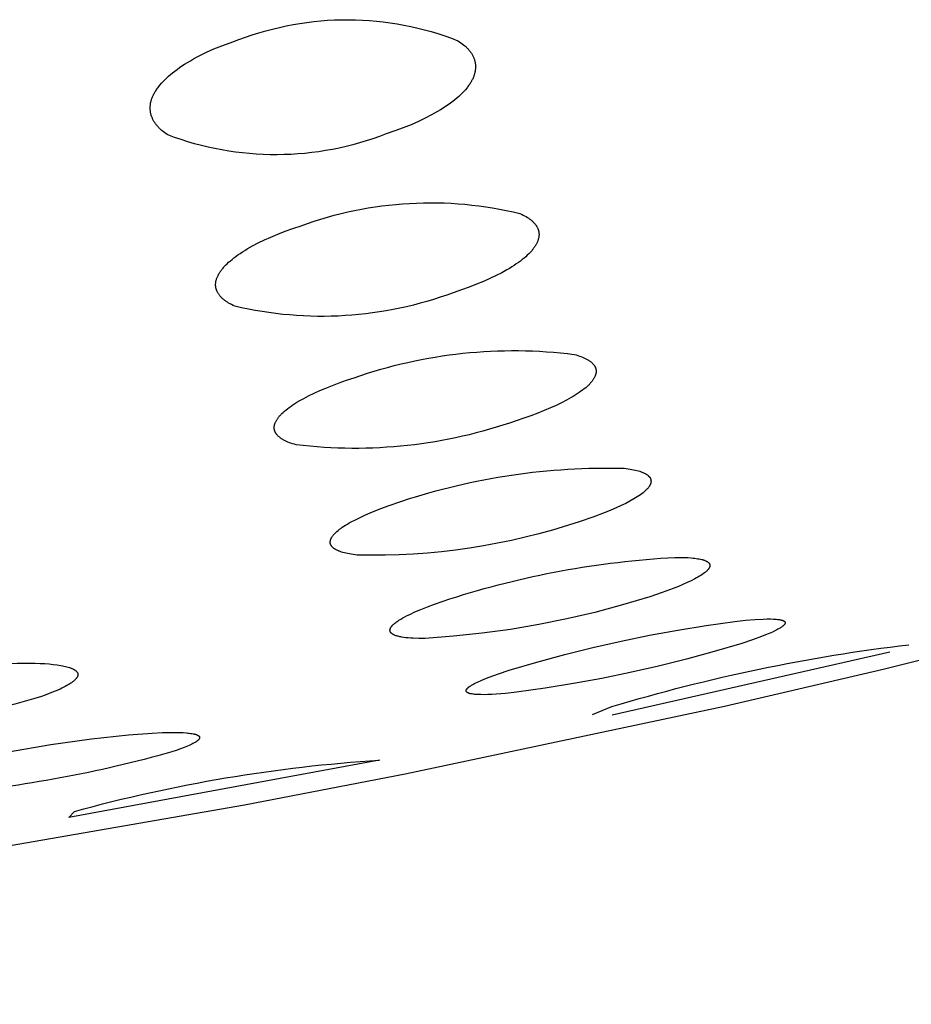
# Model space of a CAD drawing. Units: millimetres. Extents: x 431 to 681, y 730 to 847.
# Drawn here: x 659 to 661, y 825 to 826 of the extents above; entities that cross this region are included whole.
import ezdxf

# ---------------------------------------------------------------- set-up
doc = ezdxf.new("R2010")
doc.units = ezdxf.units.MM
doc.header["$MEASUREMENT"] = 0
doc.layers.add('Make2D$可见线$普通线', color=7, linetype='Continuous', true_color=0x000000)

msp = doc.modelspace()

# ---------------------------------------------------------------- linework, layer by layer
at = {"layer": 'Make2D$可见线$普通线'}
msp.add_line((660.508, 825.22), (660.1657, 825.1425), dxfattribs=at)
for points in [[(659.7058, 825.9752, -0.187206), (659.9757, 825.9739), (659.9775, 825.9727), (659.9793, 825.9715), (659.981, 825.9702), (659.9826, 825.9689), (659.9842, 825.9676), (659.9849, 825.9669), (659.9857, 825.9662), (659.9864, 825.9655), (659.987, 825.9649), (659.9877, 825.9642), (659.9883, 825.9635), (659.989, 825.9627), (659.9896, 825.962), (659.9901, 825.9613), (659.9907, 825.9606), (659.9912, 825.9598), (659.9918, 825.9591), (659.9923, 825.9584), (659.9927, 825.9576), (659.9932, 825.9569), (659.9936, 825.9561), (659.994, 825.9553), (659.9944, 825.9545), (659.9948, 825.9538), (659.9951, 825.953), (659.9954, 825.9522), (659.9957, 825.9514), (659.996, 825.9506), (659.9962, 825.9498), (659.9964, 825.949), (659.9966, 825.9482), (659.9968, 825.9473), (659.997, 825.9465), (659.9971, 825.9457), (659.9972, 825.9448), (659.9973, 825.944), (659.9973, 825.9432), (659.9973, 825.9423), (659.9974, 825.9414), (659.9973, 825.9406), (659.9973, 825.9397), (659.9972, 825.9389), (659.9971, 825.938), (659.997, 825.9371), (659.9968, 825.9362), (659.9967, 825.9353), (659.9965, 825.9344), (659.9962, 825.9335), (659.996, 825.9326), (659.9957, 825.9317), (659.9954, 825.9308), (659.9951, 825.9299), (659.9947, 825.929), (659.9943, 825.9281), (659.9939, 825.9271), (659.9935, 825.9262), (659.993, 825.9253), (659.9925, 825.9243), (659.992, 825.9234), (659.9914, 825.9224), (659.9908, 825.9214), (659.9902, 825.9205), (659.9895, 825.9195), (659.9888, 825.9185), (659.988, 825.9175), (659.9873, 825.9165), (659.9865, 825.9155), (659.9848, 825.9134), (659.983, 825.9114), (659.981, 825.9093), (659.9789, 825.9073), (659.9767, 825.9052), (659.9743, 825.9031), (659.9718, 825.9011), (659.9692, 825.899), (659.9665, 825.8969), (659.9636, 825.8948), (659.9605, 825.8927), (659.9573, 825.8906), (659.954, 825.8886), (659.9506, 825.8865), (659.947, 825.8844), (659.9433, 825.8824), (659.9354, 825.8783), (659.9269, 825.8743), (659.9179, 825.8703), (659.9083, 825.8665), (659.8981, 825.8627), (659.8873, 825.8591, -0.186891), (659.6182, 825.8578), (659.6163, 825.859), (659.6146, 825.8603), (659.6129, 825.8616), (659.6112, 825.8629), (659.6104, 825.8636), (659.6097, 825.8642), (659.6089, 825.8649), (659.6082, 825.8656), (659.6075, 825.8663), (659.6068, 825.867), (659.6061, 825.8677), (659.6055, 825.8684), (659.6049, 825.8692), (659.6043, 825.8699), (659.6037, 825.8706), (659.6031, 825.8714), (659.6026, 825.8721), (659.6021, 825.8729), (659.6016, 825.8736), (659.6011, 825.8744), (659.6006, 825.8751), (659.6002, 825.8759), (659.5998, 825.8767), (659.5994, 825.8775), (659.5991, 825.8783), (659.5987, 825.8791), (659.5984, 825.8799), (659.5981, 825.8807), (659.5978, 825.8815), (659.5976, 825.8824), (659.5974, 825.8832), (659.5972, 825.884), (659.597, 825.8849), (659.5968, 825.8857), (659.5967, 825.8865), (659.5966, 825.8874), (659.5965, 825.8883), (659.5964, 825.8891), (659.5964, 825.89), (659.5964, 825.8909), (659.5964, 825.8918), (659.5964, 825.8926), (659.5965, 825.8935), (659.5966, 825.8944), (659.5967, 825.8953), (659.5969, 825.8962), (659.597, 825.8971), (659.5972, 825.898), (659.5974, 825.899), (659.5977, 825.8999), (659.5979, 825.9008), (659.5982, 825.9017), (659.5986, 825.9027), (659.5989, 825.9036), (659.5993, 825.9046), (659.5997, 825.9055), (659.6001, 825.9065), (659.6006, 825.9074), (659.6011, 825.9084), (659.6016, 825.9093), (659.6021, 825.9103), (659.6027, 825.9113), (659.6033, 825.9123), (659.604, 825.9133), (659.6047, 825.9143), (659.6054, 825.9154), (659.6061, 825.9164), (659.6069, 825.9174), (659.6086, 825.9195), (659.6104, 825.9216), (659.6123, 825.9237), (659.6143, 825.9258), (659.6165, 825.9279), (659.6188, 825.93), (659.6213, 825.9322), (659.6239, 825.9343), (659.6266, 825.9365), (659.6295, 825.9386), (659.6325, 825.9408), (659.6356, 825.9429), (659.6389, 825.945), (659.6423, 825.9472), (659.6459, 825.9493), (659.6496, 825.9514), (659.6535, 825.9535), (659.6575, 825.9556), (659.666, 825.9597), (659.675, 825.9637), (659.6846, 825.9676), (659.6949, 825.9715), (659.7058, 825.9752)], [(659.7823, 825.7458, -0.148962), (660.0521, 825.7609), (660.0541, 825.76), (660.056, 825.759), (660.0579, 825.7581), (660.0596, 825.7571), (660.0613, 825.7561), (660.0621, 825.7556), (660.0629, 825.755), (660.0636, 825.7545), (660.0643, 825.754), (660.0651, 825.7534), (660.0658, 825.7529), (660.0664, 825.7523), (660.0671, 825.7518), (660.0677, 825.7512), (660.0683, 825.7506), (660.0689, 825.75), (660.0694, 825.7494), (660.07, 825.7488), (660.0705, 825.7482), (660.071, 825.7476), (660.0714, 825.747), (660.0719, 825.7464), (660.0723, 825.7458), (660.0727, 825.7452), (660.073, 825.7445), (660.0734, 825.7439), (660.0737, 825.7432), (660.074, 825.7426), (660.0741, 825.7423), (660.0743, 825.7419), (660.0744, 825.7416), (660.0745, 825.7413), (660.0746, 825.7409), (660.0747, 825.7406), (660.0748, 825.7403), (660.0749, 825.7399), (660.075, 825.7396), (660.0751, 825.7392), (660.0752, 825.7389), (660.0752, 825.7385), (660.0753, 825.7382), (660.0754, 825.7379), (660.0754, 825.7375), (660.0754, 825.7372), (660.0755, 825.7368), (660.0755, 825.7365), (660.0755, 825.7361), (660.0756, 825.7358), (660.0756, 825.7354), (660.0756, 825.735), (660.0756, 825.7347), (660.0756, 825.7343), (660.0755, 825.734), (660.0755, 825.7336), (660.0755, 825.7332), (660.0755, 825.7329), (660.0754, 825.7325), (660.0754, 825.7321), (660.0753, 825.7314), (660.0751, 825.7307), (660.0749, 825.7299), (660.0747, 825.7292), (660.0745, 825.7284), (660.0743, 825.7276), (660.074, 825.7269), (660.0737, 825.7261), (660.0733, 825.7253), (660.073, 825.7245), (660.0726, 825.7237), (660.0722, 825.7229), (660.0717, 825.7222), (660.0712, 825.7214), (660.0707, 825.7205), (660.0702, 825.7197), (660.0696, 825.7189), (660.069, 825.7181), (660.0684, 825.7172), (660.0677, 825.7164), (660.067, 825.7155), (660.0663, 825.7146), (660.0655, 825.7138), (660.0647, 825.7129), (660.063, 825.7112), (660.0612, 825.7094), (660.0592, 825.7077), (660.0572, 825.7059), (660.055, 825.7041), (660.0526, 825.7023), (660.0502, 825.7005), (660.0476, 825.6987), (660.0449, 825.6969), (660.0421, 825.6951), (660.0392, 825.6933), (660.0361, 825.6915), (660.0296, 825.6879), (660.0226, 825.6843), (660.015, 825.6807), (660.007, 825.6771), (659.9985, 825.6736), (659.9895, 825.6701), (659.98, 825.6667), (659.97, 825.6633, -0.148578), (659.7006, 825.6467), (659.6986, 825.6476), (659.6967, 825.6486), (659.6949, 825.6495), (659.6931, 825.6505), (659.6915, 825.6516), (659.6907, 825.6521), (659.6899, 825.6526), (659.6891, 825.6532), (659.6884, 825.6537), (659.6877, 825.6543), (659.687, 825.6548), (659.6863, 825.6554), (659.6857, 825.6559), (659.685, 825.6565), (659.6844, 825.6571), (659.6838, 825.6577), (659.6833, 825.6583), (659.6828, 825.6589), (659.6822, 825.6595), (659.6818, 825.6601), (659.6813, 825.6607), (659.6809, 825.6614), (659.6804, 825.662), (659.68, 825.6626), (659.6797, 825.6633), (659.6793, 825.6639), (659.679, 825.6646), (659.6787, 825.6653), (659.6784, 825.6659), (659.6783, 825.6663), (659.6782, 825.6666), (659.6781, 825.6669), (659.678, 825.6673), (659.6779, 825.6676), (659.6778, 825.668), (659.6777, 825.6683), (659.6776, 825.6687), (659.6775, 825.669), (659.6774, 825.6694), (659.6774, 825.6697), (659.6773, 825.6701), (659.6773, 825.6704), (659.6772, 825.6708), (659.6772, 825.6711), (659.6772, 825.6715), (659.6771, 825.6718), (659.6771, 825.6722), (659.6771, 825.6726), (659.6771, 825.6729), (659.6771, 825.6733), (659.6771, 825.6737), (659.6771, 825.674), (659.6771, 825.6744), (659.6772, 825.6751), (659.6773, 825.6759), (659.6774, 825.6766), (659.6775, 825.6774), (659.6777, 825.6782), (659.6779, 825.6789), (659.6781, 825.6797), (659.6783, 825.6805), (659.6786, 825.6812), (659.6789, 825.682), (659.6792, 825.6828), (659.6796, 825.6836), (659.68, 825.6844), (659.6804, 825.6852), (659.6808, 825.686), (659.6813, 825.6869), (659.6818, 825.6877), (659.6823, 825.6885), (659.6829, 825.6893), (659.6835, 825.6902), (659.6841, 825.6911), (659.6848, 825.6919), (659.6855, 825.6928), (659.6862, 825.6937), (659.687, 825.6946), (659.6877, 825.6954), (659.6894, 825.6972), (659.6912, 825.699), (659.6931, 825.7008), (659.6952, 825.7026), (659.6974, 825.7044), (659.6997, 825.7062), (659.7021, 825.7081), (659.7046, 825.7099), (659.7073, 825.7117), (659.7101, 825.7136), (659.713, 825.7154), (659.7161, 825.7173), (659.7226, 825.7209), (659.7296, 825.7246), (659.7371, 825.7283), (659.7451, 825.7319), (659.7536, 825.7355), (659.7627, 825.739), (659.7722, 825.7424), (659.7823, 825.7458)], [(659.8477, 825.5585, -0.115829), (660.1191, 825.5872), (660.1213, 825.5865), (660.1234, 825.5859), (660.1254, 825.5852), (660.1273, 825.5846), (660.1292, 825.5838), (660.1309, 825.5831), (660.1326, 825.5823), (660.1334, 825.5819), (660.1342, 825.5815), (660.1349, 825.5811), (660.1357, 825.5807), (660.1364, 825.5803), (660.137, 825.5798), (660.1377, 825.5794), (660.1383, 825.5789), (660.1389, 825.5785), (660.1395, 825.578), (660.1401, 825.5776), (660.1406, 825.5771), (660.1411, 825.5766), (660.1416, 825.5762), (660.1421, 825.5757), (660.1425, 825.5752), (660.1427, 825.5749), (660.1429, 825.5747), (660.1431, 825.5744), (660.1433, 825.5742), (660.1435, 825.5739), (660.1437, 825.5737), (660.1438, 825.5734), (660.144, 825.5731), (660.1442, 825.5729), (660.1443, 825.5726), (660.1445, 825.5724), (660.1446, 825.5721), (660.1447, 825.5718), (660.1449, 825.5716), (660.145, 825.5713), (660.1451, 825.571), (660.1452, 825.5707), (660.1453, 825.5705), (660.1454, 825.5702), (660.1455, 825.5699), (660.1456, 825.5696), (660.1456, 825.5694), (660.1457, 825.5691), (660.1458, 825.5688), (660.1458, 825.5685), (660.1459, 825.5682), (660.1459, 825.5679), (660.1459, 825.5677), (660.146, 825.5674), (660.146, 825.5671), (660.146, 825.5668), (660.146, 825.5665), (660.146, 825.5662), (660.146, 825.5659), (660.146, 825.5656), (660.1459, 825.5653), (660.1459, 825.565), (660.1459, 825.5647), (660.1458, 825.5644), (660.1458, 825.5641), (660.1457, 825.5638), (660.1457, 825.5635), (660.1456, 825.5632), (660.1455, 825.5628), (660.1454, 825.5625), (660.1454, 825.5622), (660.1453, 825.5619), (660.1451, 825.5616), (660.145, 825.5613), (660.1449, 825.5609), (660.1448, 825.5606), (660.1447, 825.5603), (660.1444, 825.5597), (660.1441, 825.559), (660.1437, 825.5583), (660.1433, 825.5577), (660.1429, 825.557), (660.1425, 825.5563), (660.142, 825.5557), (660.1415, 825.555), (660.141, 825.5543), (660.1404, 825.5536), (660.1398, 825.5528), (660.1392, 825.5521), (660.1386, 825.5514), (660.1379, 825.5507), (660.1372, 825.5499), (660.1364, 825.5492), (660.1348, 825.5477), (660.1331, 825.5462), (660.1313, 825.5447), (660.1293, 825.5432), (660.1272, 825.5417), (660.1251, 825.5402), (660.1227, 825.5386), (660.1203, 825.5371), (660.1178, 825.5355), (660.1151, 825.5339), (660.1094, 825.5308), (660.1033, 825.5276), (660.0966, 825.5244), (660.0896, 825.5212), (660.082, 825.518), (660.074, 825.5148), (660.0656, 825.5117), (660.0567, 825.5085), (660.0474, 825.5054, -0.115551), (659.7763, 825.4758), (659.7741, 825.4764), (659.772, 825.4771), (659.7699, 825.4777), (659.768, 825.4784), (659.7662, 825.4792), (659.7644, 825.4799), (659.7627, 825.4807), (659.7619, 825.4811), (659.7611, 825.4815), (659.7604, 825.4819), (659.7597, 825.4824), (659.759, 825.4828), (659.7583, 825.4832), (659.7576, 825.4837), (659.757, 825.4841), (659.7564, 825.4846), (659.7558, 825.485), (659.7552, 825.4855), (659.7547, 825.486), (659.7542, 825.4864), (659.7537, 825.4869), (659.7532, 825.4874), (659.7528, 825.4879), (659.7526, 825.4882), (659.7524, 825.4884), (659.7522, 825.4887), (659.752, 825.4889), (659.7518, 825.4892), (659.7516, 825.4895), (659.7515, 825.4897), (659.7513, 825.49), (659.7511, 825.4902), (659.751, 825.4905), (659.7508, 825.4908), (659.7507, 825.491), (659.7506, 825.4913), (659.7504, 825.4916), (659.7503, 825.4919), (659.7502, 825.4921), (659.7501, 825.4924), (659.75, 825.4927), (659.7499, 825.493), (659.7498, 825.4933), (659.7497, 825.4935), (659.7497, 825.4938), (659.7496, 825.4941), (659.7495, 825.4944), (659.7495, 825.4947), (659.7494, 825.495), (659.7494, 825.4953), (659.7493, 825.4956), (659.7493, 825.4959), (659.7493, 825.4961), (659.7493, 825.4964), (659.7493, 825.4967), (659.7493, 825.497), (659.7493, 825.4973), (659.7493, 825.4977), (659.7493, 825.498), (659.7493, 825.4983), (659.7494, 825.4986), (659.7494, 825.4989), (659.7495, 825.4992), (659.7495, 825.4995), (659.7496, 825.4998), (659.7496, 825.5001), (659.7497, 825.5004), (659.7498, 825.5008), (659.7499, 825.5011), (659.75, 825.5014), (659.7501, 825.5017), (659.7502, 825.502), (659.7503, 825.5024), (659.7506, 825.503), (659.7509, 825.5037), (659.7512, 825.5043), (659.7515, 825.505), (659.7519, 825.5057), (659.7523, 825.5064), (659.7527, 825.507), (659.7532, 825.5077), (659.7536, 825.5084), (659.7542, 825.5091), (659.7547, 825.5099), (659.7553, 825.5106), (659.7559, 825.5113), (659.7566, 825.512), (659.7573, 825.5128), (659.758, 825.5135), (659.7587, 825.5143), (659.7603, 825.5158), (659.762, 825.5173), (659.7638, 825.5188), (659.7658, 825.5203), (659.7678, 825.5219), (659.77, 825.5234), (659.7723, 825.525), (659.7747, 825.5266), (659.7773, 825.5282), (659.7799, 825.5298), (659.7856, 825.533), (659.7917, 825.5362), (659.7983, 825.5394), (659.8054, 825.5426), (659.8129, 825.5458), (659.8209, 825.549), (659.8294, 825.5522), (659.8383, 825.5554), (659.8477, 825.5585)], [(659.9066, 825.4063, -0.087184), (660.1807, 825.4468), (660.1856, 825.4462), (660.1879, 825.4458), (660.1901, 825.4454), (660.1922, 825.445), (660.1943, 825.4446), (660.1962, 825.4441), (660.198, 825.4436), (660.1998, 825.4431), (660.2014, 825.4425), (660.2022, 825.4422), (660.2029, 825.4419), (660.2037, 825.4416), (660.2044, 825.4413), (660.2051, 825.441), (660.2057, 825.4407), (660.2064, 825.4404), (660.207, 825.44), (660.2076, 825.4397), (660.2081, 825.4393), (660.2086, 825.439), (660.2091, 825.4386), (660.2096, 825.4383), (660.2099, 825.4381), (660.2101, 825.4379), (660.2103, 825.4377), (660.2105, 825.4375), (660.2107, 825.4373), (660.2109, 825.4371), (660.2111, 825.4369), (660.2113, 825.4367), (660.2115, 825.4365), (660.2116, 825.4363), (660.2118, 825.4361), (660.2119, 825.4359), (660.2121, 825.4357), (660.2122, 825.4355), (660.2124, 825.4353), (660.2125, 825.4351), (660.2126, 825.4349), (660.2127, 825.4347), (660.2129, 825.4345), (660.213, 825.4343), (660.2131, 825.434), (660.2131, 825.4338), (660.2132, 825.4336), (660.2133, 825.4334), (660.2134, 825.4332), (660.2134, 825.4329), (660.2135, 825.4327), (660.2135, 825.4325), (660.2136, 825.4322), (660.2136, 825.432), (660.2136, 825.4318), (660.2136, 825.4315), (660.2137, 825.4313), (660.2137, 825.4311), (660.2137, 825.4308), (660.2137, 825.4306), (660.2136, 825.4304), (660.2136, 825.4301), (660.2136, 825.4299), (660.2135, 825.4296), (660.2135, 825.4294), (660.2135, 825.4291), (660.2134, 825.4289), (660.2133, 825.4286), (660.2133, 825.4284), (660.2132, 825.4281), (660.2131, 825.4279), (660.213, 825.4276), (660.2129, 825.4273), (660.2128, 825.4271), (660.2127, 825.4268), (660.2125, 825.4266), (660.2124, 825.4263), (660.2123, 825.426), (660.2121, 825.4258), (660.212, 825.4255), (660.2118, 825.4252), (660.2116, 825.4249), (660.2113, 825.4244), (660.2109, 825.4238), (660.2105, 825.4233), (660.21, 825.4227), (660.2095, 825.4221), (660.209, 825.4215), (660.2085, 825.4209), (660.2079, 825.4204), (660.2073, 825.4198), (660.2066, 825.4192), (660.206, 825.4185), (660.2053, 825.4179), (660.2038, 825.4167), (660.2022, 825.4155), (660.2005, 825.4142), (660.1986, 825.4129), (660.1967, 825.4116), (660.1946, 825.4103), (660.1924, 825.409), (660.1877, 825.4063), (660.1825, 825.4036), (660.1768, 825.4009), (660.1708, 825.3981), (660.1642, 825.3953), (660.1573, 825.3924), (660.1421, 825.3867), (660.1252, 825.3809), (660.0921, 825.3707), (660.0753, 825.366), (660.0584, 825.3618), (660.0415, 825.3579), (660.0244, 825.3544), (660.0072, 825.3512), (659.99, 825.3485), (659.9727, 825.3461), (659.9554, 825.344), (659.9381, 825.3424), (659.9207, 825.3411), (659.9033, 825.3402), (659.886, 825.3397), (659.8686, 825.3396), (659.8513, 825.3398), (659.8464, 825.3405), (659.8441, 825.3408), (659.8419, 825.3412), (659.8398, 825.3416), (659.8377, 825.3421), (659.8358, 825.3426), (659.834, 825.3431), (659.8322, 825.3436), (659.8306, 825.3442), (659.8298, 825.3445), (659.8291, 825.3448), (659.8283, 825.3451), (659.8276, 825.3454), (659.8269, 825.3457), (659.8263, 825.346), (659.8256, 825.3464), (659.825, 825.3467), (659.8244, 825.347), (659.8239, 825.3474), (659.8234, 825.3477), (659.8228, 825.3481), (659.8224, 825.3485), (659.8221, 825.3487), (659.8219, 825.3489), (659.8217, 825.349), (659.8215, 825.3492), (659.8213, 825.3494), (659.8211, 825.3496), (659.8209, 825.3498), (659.8207, 825.35), (659.8205, 825.3502), (659.8204, 825.3504), (659.8202, 825.3506), (659.82, 825.3508), (659.8199, 825.351), (659.8197, 825.3513), (659.8196, 825.3515), (659.8195, 825.3517), (659.8194, 825.3519), (659.8192, 825.3521), (659.8191, 825.3523), (659.819, 825.3525), (659.8189, 825.3528), (659.8188, 825.353), (659.8188, 825.3532), (659.8187, 825.3534), (659.8186, 825.3537), (659.8185, 825.3539), (659.8185, 825.3541), (659.8184, 825.3543), (659.8184, 825.3546), (659.8184, 825.3548), (659.8183, 825.355), (659.8183, 825.3553), (659.8183, 825.3555), (659.8183, 825.3558), (659.8183, 825.356), (659.8183, 825.3562), (659.8183, 825.3565), (659.8183, 825.3567), (659.8184, 825.357), (659.8184, 825.3572), (659.8185, 825.3575), (659.8185, 825.3577), (659.8186, 825.358), (659.8186, 825.3582), (659.8187, 825.3585), (659.8188, 825.3587), (659.8189, 825.359), (659.819, 825.3593), (659.8191, 825.3595), (659.8192, 825.3598), (659.8193, 825.3601), (659.8194, 825.3603), (659.8195, 825.3606), (659.8197, 825.3609), (659.8198, 825.3611), (659.82, 825.3614), (659.8201, 825.3617), (659.8203, 825.362), (659.8206, 825.3625), (659.821, 825.3631), (659.8214, 825.3636), (659.8219, 825.3642), (659.8224, 825.3648), (659.8229, 825.3654), (659.8234, 825.366), (659.824, 825.3666), (659.8246, 825.3672), (659.8253, 825.3678), (659.8259, 825.3684), (659.8266, 825.3691), (659.8281, 825.3703), (659.8297, 825.3716), (659.8314, 825.3728), (659.8332, 825.3741), (659.8352, 825.3754), (659.8373, 825.3768), (659.8394, 825.3781), (659.8417, 825.3794), (659.8442, 825.3808), (659.8493, 825.3835), (659.855, 825.3863), (659.861, 825.3891), (659.8675, 825.3919), (659.8745, 825.3948), (659.8819, 825.3977), (659.8897, 825.4006), (659.9066, 825.4063)], [(659.9658, 825.2859, -0.064075), (660.243, 825.337), (660.2486, 825.337), (660.2539, 825.3369), (660.2588, 825.3367), (660.2633, 825.3364), (660.2655, 825.3362), (660.2675, 825.3359), (660.2694, 825.3357), (660.2713, 825.3354), (660.273, 825.3351), (660.2746, 825.3348), (660.2761, 825.3344), (660.2769, 825.3342), (660.2775, 825.334), (660.2782, 825.3338), (660.2789, 825.3336), (660.2795, 825.3334), (660.2801, 825.3331), (660.2806, 825.3329), (660.2812, 825.3327), (660.2817, 825.3324), (660.2822, 825.3322), (660.2824, 825.332), (660.2826, 825.3319), (660.2828, 825.3318), (660.2831, 825.3316), (660.2833, 825.3315), (660.2835, 825.3314), (660.2837, 825.3312), (660.2838, 825.3311), (660.284, 825.3309), (660.2842, 825.3308), (660.2843, 825.3307), (660.2845, 825.3305), (660.2847, 825.3304), (660.2848, 825.3302), (660.2849, 825.3301), (660.2851, 825.3299), (660.2852, 825.3298), (660.2853, 825.3296), (660.2854, 825.3295), (660.2854, 825.3294), (660.2855, 825.3294), (660.2855, 825.3293), (660.2856, 825.3292), (660.2856, 825.3291), (660.2856, 825.329), (660.2857, 825.329), (660.2857, 825.3289), (660.2858, 825.3288), (660.2858, 825.3287), (660.2858, 825.3286), (660.2859, 825.3285), (660.2859, 825.3285), (660.2859, 825.3284), (660.286, 825.3283), (660.286, 825.3282), (660.286, 825.3281), (660.286, 825.328), (660.2861, 825.3279), (660.2861, 825.3279), (660.2861, 825.3278), (660.2861, 825.3277), (660.2861, 825.3276), (660.2861, 825.3275), (660.2861, 825.3274), (660.2861, 825.3273), (660.2862, 825.3272), (660.2862, 825.3271), (660.2862, 825.3271), (660.2862, 825.327), (660.2862, 825.3269), (660.2862, 825.3268), (660.2862, 825.3267), (660.2861, 825.3266), (660.2861, 825.3265), (660.2861, 825.3264), (660.2861, 825.3263), (660.2861, 825.3262), (660.2861, 825.3261), (660.2861, 825.326), (660.286, 825.3259), (660.286, 825.3257), (660.286, 825.3255), (660.2859, 825.3254), (660.2858, 825.3252), (660.2858, 825.325), (660.2857, 825.3248), (660.2856, 825.3246), (660.2855, 825.3244), (660.2854, 825.3241), (660.2853, 825.3239), (660.2851, 825.3237), (660.285, 825.3235), (660.2849, 825.3233), (660.2847, 825.3231), (660.2846, 825.3229), (660.2844, 825.3227), (660.2843, 825.3224), (660.2841, 825.3222), (660.2839, 825.322), (660.2835, 825.3215), (660.2831, 825.3211), (660.2827, 825.3206), (660.2822, 825.3202), (660.2817, 825.3197), (660.2812, 825.3192), (660.2806, 825.3188), (660.28, 825.3183), (660.2794, 825.3178), (660.278, 825.3168), (660.2766, 825.3158), (660.275, 825.3148), (660.2733, 825.3137), (660.2715, 825.3127), (660.2696, 825.3116), (660.2676, 825.3105), (660.2632, 825.3082), (660.2583, 825.306), (660.253, 825.3036), (660.2473, 825.3012), (660.2411, 825.2987), (660.2275, 825.2937), (660.2122, 825.2885), (660.1784, 825.2784), (660.1443, 825.2692), (660.1099, 825.2611), (660.0753, 825.2541), (660.0404, 825.2482), (660.0054, 825.2434), (659.9703, 825.2397), (659.9352, 825.237), (659.9276, 825.2371), (659.9207, 825.2373), (659.9175, 825.2375), (659.9144, 825.2377), (659.9116, 825.238), (659.9089, 825.2384), (659.9065, 825.2388), (659.9053, 825.239), (659.9042, 825.2392), (659.9031, 825.2394), (659.9021, 825.2397), (659.9011, 825.24), (659.9002, 825.2402), (659.8993, 825.2405), (659.8984, 825.2408), (659.8977, 825.2412), (659.8973, 825.2413), (659.8969, 825.2415), (659.8966, 825.2416), (659.8962, 825.2418), (659.8959, 825.242), (659.8956, 825.2422), (659.8953, 825.2424), (659.895, 825.2425), (659.8947, 825.2427), (659.8945, 825.2429), (659.8942, 825.2431), (659.894, 825.2433), (659.8939, 825.2434), (659.8938, 825.2435), (659.8936, 825.2436), (659.8935, 825.2437), (659.8934, 825.2438), (659.8933, 825.2439), (659.8932, 825.244), (659.8932, 825.2441), (659.8931, 825.2442), (659.893, 825.2443), (659.8929, 825.2444), (659.8928, 825.2445), (659.8927, 825.2446), (659.8927, 825.2447), (659.8926, 825.2449), (659.8925, 825.245), (659.8925, 825.2451), (659.8924, 825.2452), (659.8924, 825.2453), (659.8923, 825.2454), (659.8923, 825.2455), (659.8922, 825.2456), (659.8922, 825.2458), (659.8921, 825.2459), (659.8921, 825.246), (659.8921, 825.2461), (659.892, 825.2462), (659.892, 825.2463), (659.892, 825.2465), (659.892, 825.2466), (659.8919, 825.2467), (659.8919, 825.2468), (659.8919, 825.2469), (659.8919, 825.2471), (659.8919, 825.2472), (659.8919, 825.2473), (659.8919, 825.2474), (659.8919, 825.2476), (659.8919, 825.2477), (659.8919, 825.2478), (659.892, 825.2479), (659.892, 825.2481), (659.892, 825.2482), (659.892, 825.2483), (659.8921, 825.2485), (659.8921, 825.2486), (659.8921, 825.2487), (659.8922, 825.2489), (659.8922, 825.249), (659.8923, 825.2491), (659.8923, 825.2493), (659.8924, 825.2494), (659.8924, 825.2495), (659.8925, 825.2497), (659.8925, 825.2498), (659.8926, 825.2499), (659.8927, 825.2502), (659.8929, 825.2505), (659.8931, 825.2508), (659.8933, 825.2511), (659.8935, 825.2514), (659.8937, 825.2517), (659.8939, 825.252), (659.8941, 825.2523), (659.8944, 825.2526), (659.8947, 825.2529), (659.8949, 825.2532), (659.8952, 825.2535), (659.8955, 825.2538), (659.8959, 825.2541), (659.8966, 825.2547), (659.8973, 825.2554), (659.8981, 825.2561), (659.899, 825.2567), (659.8999, 825.2574), (659.9009, 825.2581), (659.9019, 825.2588), (659.903, 825.2595), (659.9053, 825.261), (659.9078, 825.2624), (659.9104, 825.2638), (659.9132, 825.2653), (659.9162, 825.2668), (659.9227, 825.2698), (659.93, 825.2729), (659.938, 825.2761), (659.9466, 825.2793), (659.9658, 825.2859)], [(660.1417, 825.1434), (660.1655, 825.153, -0.043827), (660.5315, 825.2294)], [(659.1581, 825.1632, -0.065319), (659.4414, 825.2067), (659.4546, 825.2065), (659.4607, 825.2063), (659.4665, 825.206), (659.4719, 825.2056), (659.477, 825.2051), (659.4818, 825.2045), (659.4862, 825.2038), (659.4882, 825.2034), (659.4902, 825.203), (659.492, 825.2026), (659.4938, 825.2021), (659.4954, 825.2017), (659.497, 825.2012), (659.4977, 825.2009), (659.4984, 825.2007), (659.4991, 825.2004), (659.4998, 825.2002), (659.5004, 825.1999), (659.501, 825.1996), (659.5016, 825.1993), (659.5022, 825.199), (659.5027, 825.1987), (659.5032, 825.1984), (659.5034, 825.1983), (659.5037, 825.1981), (659.5039, 825.198), (659.5041, 825.1978), (659.5043, 825.1976), (659.5045, 825.1975), (659.5047, 825.1973), (659.5049, 825.1972), (659.5051, 825.197), (659.5053, 825.1968), (659.5054, 825.1967), (659.5056, 825.1965), (659.5058, 825.1963), (659.5059, 825.1961), (659.506, 825.196), (659.5062, 825.1958), (659.5063, 825.1956), (659.5064, 825.1954), (659.5065, 825.1953), (659.5066, 825.1951), (659.5067, 825.195), (659.5067, 825.1949), (659.5068, 825.1948), (659.5068, 825.1947), (659.5069, 825.1946), (659.5069, 825.1945), (659.507, 825.1944), (659.507, 825.1943), (659.507, 825.1943), (659.5071, 825.1942), (659.5071, 825.1941), (659.5071, 825.194), (659.5071, 825.1939), (659.5072, 825.1938), (659.5072, 825.1937), (659.5072, 825.1936), (659.5072, 825.1935), (659.5073, 825.1934), (659.5073, 825.1933), (659.5073, 825.1932), (659.5073, 825.1931), (659.5073, 825.193), (659.5073, 825.1929), (659.5073, 825.1928), (659.5073, 825.1927), (659.5073, 825.1926), (659.5073, 825.1925), (659.5073, 825.1924), (659.5073, 825.1923), (659.5073, 825.1922), (659.5073, 825.1921), (659.5073, 825.192), (659.5073, 825.1919), (659.5073, 825.1918), (659.5072, 825.1917), (659.5072, 825.1916), (659.5072, 825.1915), (659.5072, 825.1914), (659.5071, 825.1912), (659.5071, 825.191), (659.507, 825.1908), (659.5069, 825.1905), (659.5069, 825.1903), (659.5068, 825.1901), (659.5067, 825.1899), (659.5066, 825.1897), (659.5065, 825.1895), (659.5063, 825.1893), (659.5062, 825.189), (659.5061, 825.1888), (659.5059, 825.1886), (659.5058, 825.1884), (659.5056, 825.1881), (659.5054, 825.1879), (659.5053, 825.1877), (659.5051, 825.1875), (659.5049, 825.1872), (659.5045, 825.1868), (659.5041, 825.1863), (659.5036, 825.1859), (659.5031, 825.1854), (659.5026, 825.1849), (659.502, 825.1844), (659.5014, 825.184), (659.5008, 825.1835), (659.5001, 825.183), (659.4994, 825.1825), (659.4987, 825.182), (659.4972, 825.181), (659.4955, 825.18), (659.4937, 825.179), (659.4918, 825.1779), (659.4898, 825.1769), (659.4876, 825.1758), (659.4853, 825.1747), (659.4804, 825.1725), (659.4749, 825.1703), (659.4689, 825.168), (659.4624, 825.1657), (659.4555, 825.1634, -0.065401), (659.1724, 825.1193)], [(659.4218, 825.0975), (659.4738, 825.1063), (659.5239, 825.1133), (659.5696, 825.1183), (659.5987, 825.1205), (659.6114, 825.1211), (659.6227, 825.1213), (659.6279, 825.1213), (659.6327, 825.1212), (659.637, 825.121), (659.641, 825.1207), (659.6429, 825.1205), (659.6446, 825.1203), (659.6463, 825.1201), (659.6478, 825.1199), (659.6492, 825.1196), (659.6505, 825.1193), (659.6512, 825.1192), (659.6517, 825.119), (659.6523, 825.1189), (659.6528, 825.1187), (659.6533, 825.1185), (659.6538, 825.1183), (659.6541, 825.1182), (659.6543, 825.1181), (659.6545, 825.118), (659.6547, 825.1179), (659.6549, 825.1178), (659.6551, 825.1177), (659.6553, 825.1176), (659.6554, 825.1175), (659.6556, 825.1174), (659.6558, 825.1173), (659.6559, 825.1172), (659.6561, 825.1171), (659.6562, 825.117), (659.6563, 825.1169), (659.6563, 825.1169), (659.6564, 825.1168), (659.6564, 825.1168), (659.6565, 825.1167), (659.6566, 825.1167), (659.6566, 825.1166), (659.6567, 825.1165), (659.6567, 825.1165), (659.6568, 825.1164), (659.6568, 825.1164), (659.6568, 825.1163), (659.6569, 825.1162), (659.6569, 825.1162), (659.657, 825.1161), (659.657, 825.1161), (659.657, 825.116), (659.6571, 825.1159), (659.6571, 825.1159), (659.6571, 825.1158), (659.6571, 825.1157), (659.6572, 825.1157), (659.6572, 825.1156), (659.6572, 825.1156), (659.6572, 825.1155), (659.6573, 825.1154), (659.6573, 825.1154), (659.6573, 825.1153), (659.6573, 825.1152), (659.6573, 825.1152), (659.6573, 825.1151), (659.6573, 825.115), (659.6573, 825.115), (659.6573, 825.1149), (659.6573, 825.1148), (659.6573, 825.1148), (659.6573, 825.1147), (659.6573, 825.1146), (659.6573, 825.1146), (659.6573, 825.1145), (659.6573, 825.1144), (659.6573, 825.1144), (659.6572, 825.1143), (659.6572, 825.1142), (659.6572, 825.1142), (659.6572, 825.1141), (659.6572, 825.114), (659.6571, 825.1139), (659.6571, 825.1139), (659.6571, 825.1138), (659.657, 825.1137), (659.657, 825.1136), (659.657, 825.1136), (659.6569, 825.1135), (659.6569, 825.1134), (659.6569, 825.1134), (659.6568, 825.1132), (659.6567, 825.1131), (659.6566, 825.1129), (659.6565, 825.1128), (659.6563, 825.1126), (659.6562, 825.1124), (659.6561, 825.1123), (659.6559, 825.1121), (659.6558, 825.112), (659.6556, 825.1118), (659.6555, 825.1117), (659.6553, 825.1115), (659.6551, 825.1113), (659.6547, 825.111), (659.6543, 825.1107), (659.6538, 825.1103), (659.6534, 825.11), (659.6529, 825.1096), (659.6523, 825.1093), (659.6517, 825.1089), (659.6505, 825.1082), (659.6491, 825.1075), (659.6477, 825.1067), (659.646, 825.1059), (659.6443, 825.1051), (659.6424, 825.1043), (659.6383, 825.1026), (659.6337, 825.1009), (659.6286, 825.099), (659.623, 825.0972, -0.045263), (659.346, 825.0457, -0.207913)], [(659.503, 825.0239, -0.051107), (659.879, 825.0871), (659.4962, 825.0163), (659.503, 825.0239)]]:
    msp.add_lwpolyline(points, format="xyb", dxfattribs=at)
for points in [[(655.9785, 824.8635), (656.2013, 824.8369), (656.6302, 824.8023), (656.8467, 824.7923), (657.2666, 824.7861), (657.4786, 824.789), (657.8937, 824.8059), (658.0996, 824.8194), (658.5083, 824.8558), (658.7113, 824.8784), (659.1144, 824.932), (659.3147, 824.9628), (659.7128, 825.0319), (659.9107, 825.0702), (660.3041, 825.1538), (660.4997, 825.1991), (660.8886, 825.2964), (661.082, 825.3484), (661.4667, 825.459), (661.658, 825.5175), (661.7137, 825.5356)], [(660.039, 825.198), (660.0731, 825.208), (660.1074, 825.2173), (660.142, 825.2259), (660.1767, 825.2338), (660.2116, 825.241), (660.2466, 825.2474), (660.2817, 825.2531), (660.3169, 825.2581), (660.33, 825.2595), (660.3418, 825.2604), (660.352, 825.261), (660.3566, 825.2611), (660.3607, 825.2611), (660.3645, 825.261), (660.3662, 825.2609), (660.3678, 825.2608), (660.3693, 825.2606), (660.3708, 825.2605), (660.3721, 825.2603), (660.3727, 825.2602), (660.3732, 825.26), (660.3738, 825.2599), (660.3743, 825.2598), (660.3748, 825.2597), (660.3753, 825.2595), (660.3757, 825.2594), (660.3759, 825.2593), (660.3761, 825.2592), (660.3763, 825.2591), (660.3765, 825.259), (660.3767, 825.259), (660.3769, 825.2589), (660.3771, 825.2588), (660.3772, 825.2587), (660.3774, 825.2586), (660.3775, 825.2585), (660.3777, 825.2584), (660.3778, 825.2583), (660.3779, 825.2583), (660.3779, 825.2582), (660.378, 825.2582), (660.378, 825.2581), (660.3781, 825.2581), (660.3781, 825.258), (660.3782, 825.258), (660.3783, 825.2579), (660.3783, 825.2579), (660.3783, 825.2578), (660.3784, 825.2578), (660.3784, 825.2577), (660.3785, 825.2576), (660.3785, 825.2576), (660.3786, 825.2575), (660.3786, 825.2575), (660.3786, 825.2574), (660.3787, 825.2574), (660.3787, 825.2573), (660.3787, 825.2573), (660.3787, 825.2572), (660.3788, 825.2571), (660.3788, 825.2571), (660.3788, 825.257), (660.3788, 825.257), (660.3788, 825.2569), (660.3789, 825.2568), (660.3789, 825.2568), (660.3789, 825.2567), (660.3789, 825.2567), (660.3789, 825.2566), (660.3789, 825.2565), (660.3789, 825.2565), (660.3789, 825.2564), (660.3789, 825.2563), (660.3789, 825.2563), (660.3789, 825.2562), (660.3789, 825.2562), (660.3789, 825.2561), (660.3789, 825.256), (660.3789, 825.256), (660.3789, 825.2559), (660.3788, 825.2558), (660.3788, 825.2558), (660.3788, 825.2557), (660.3788, 825.2556), (660.3788, 825.2555), (660.3787, 825.2555), (660.3787, 825.2554), (660.3787, 825.2553), (660.3787, 825.2553), (660.3786, 825.2552), (660.3786, 825.2551), (660.3786, 825.2551), (660.3785, 825.255), (660.3785, 825.2549), (660.3784, 825.2548), (660.3783, 825.2546), (660.3782, 825.2545), (660.3781, 825.2543), (660.378, 825.2542), (660.3779, 825.254), (660.3777, 825.2539), (660.3776, 825.2537), (660.3774, 825.2536), (660.3773, 825.2534), (660.3771, 825.2532), (660.377, 825.2531), (660.3766, 825.2528), (660.3762, 825.2524), (660.3758, 825.2521), (660.3754, 825.2517), (660.3749, 825.2514), (660.3744, 825.251), (660.3738, 825.2507), (660.3727, 825.2499), (660.3714, 825.2492), (660.37, 825.2484), (660.3685, 825.2476), (660.3669, 825.2468), (660.3633, 825.245), (660.3593, 825.2433), (660.3548, 825.2414), (660.3498, 825.2394), (660.3386, 825.2354), (660.3257, 825.231), (660.2916, 825.221), (660.2572, 825.2116), (660.2227, 825.203), (660.188, 825.1951), (660.1532, 825.1879), (660.1182, 825.1814), (660.0831, 825.1757), (660.0479, 825.1707), (660.0345, 825.1693), (660.0227, 825.1683), (660.0173, 825.168), (660.0124, 825.1678), (660.0079, 825.1677), (660.0037, 825.1678), (660, 825.1679), (659.9983, 825.168), (659.9967, 825.1681), (659.9953, 825.1683), (659.9939, 825.1684), (659.9926, 825.1686), (659.992, 825.1688), (659.9914, 825.1689), (659.9909, 825.169), (659.9904, 825.1691), (659.9899, 825.1693), (659.9894, 825.1694), (659.989, 825.1696), (659.9888, 825.1696), (659.9886, 825.1697), (659.9884, 825.1698), (659.9882, 825.1699), (659.988, 825.17), (659.9878, 825.17), (659.9877, 825.1701), (659.9875, 825.1702), (659.9874, 825.1703), (659.9872, 825.1704), (659.9871, 825.1705), (659.9869, 825.1706), (659.9868, 825.1707), (659.9867, 825.1708), (659.9866, 825.1709), (659.9865, 825.171), (659.9864, 825.1711), (659.9863, 825.1712), (659.9862, 825.1713), (659.9861, 825.1714), (659.9861, 825.1715), (659.986, 825.1716), (659.9859, 825.1717), (659.9859, 825.1719), (659.9859, 825.172), (659.9858, 825.1721), (659.9858, 825.1722), (659.9858, 825.1723), (659.9858, 825.1724), (659.9857, 825.1726), (659.9857, 825.1727), (659.9858, 825.1728), (659.9858, 825.1729), (659.9858, 825.1731), (659.9858, 825.1732), (659.9859, 825.1733), (659.9859, 825.1735), (659.986, 825.1736), (659.986, 825.1737), (659.9861, 825.1739), (659.9862, 825.174), (659.9862, 825.1742), (659.9863, 825.1743), (659.9864, 825.1745), (659.9865, 825.1746), (659.9866, 825.1747), (659.9867, 825.1749), (659.9869, 825.175), (659.987, 825.1752), (659.9871, 825.1754), (659.9873, 825.1755), (659.9874, 825.1757), (659.9876, 825.1758), (659.9877, 825.176), (659.9881, 825.1763), (659.9885, 825.1766), (659.9889, 825.177), (659.9893, 825.1773), (659.9898, 825.1777), (659.9903, 825.178), (659.9908, 825.1784), (659.9914, 825.1787), (659.9926, 825.1795), (659.9939, 825.1803), (659.9954, 825.1811), (659.997, 825.1819), (660.0005, 825.1836), (660.0045, 825.1854), (660.009, 825.1873), (660.014, 825.1892), (660.0255, 825.1934), (660.039, 825.198)]]:
    msp.add_lwpolyline(points, dxfattribs=at)

doc.saveas('drawing.dxf')
